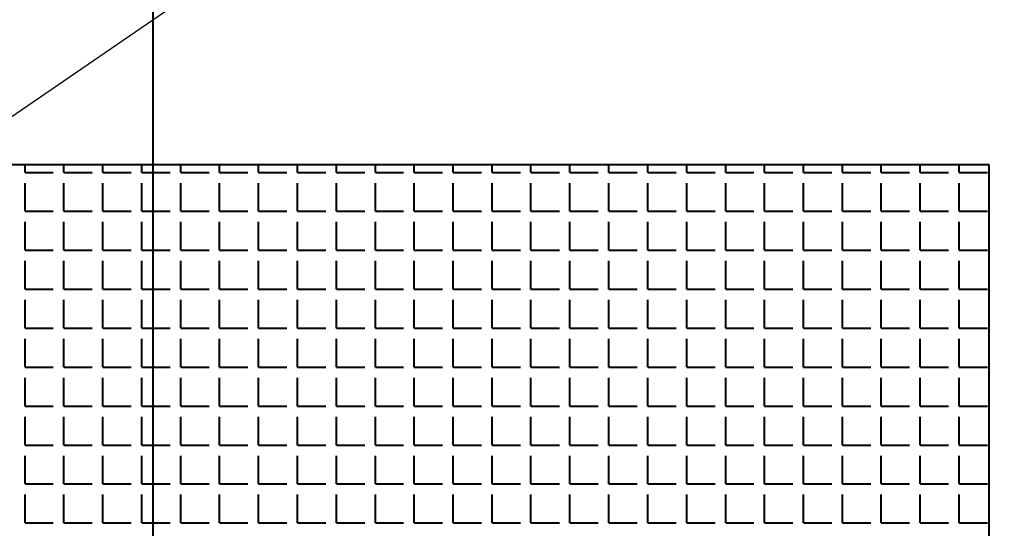
# Model space of a CAD drawing. Units: millimetres. Extents: x -4046026 to 4637491, y -10238338 to -3838811.
# Drawn here: x -2118313 to -2118154, y -4901005 to -4900923 of the extents above; entities that cross this region are included whole.
import ezdxf

# ---------------------------------------------------------------- set-up
doc = ezdxf.new("R2010")
doc.units = ezdxf.units.MM
doc.header["$LTSCALE"] = 0.05
doc.layers.get('0').update_dxf_attribs({"true_color": 0x000000})
doc.layers.add('Приток', color=10, linetype='Continuous', lineweight=40)

msp = doc.modelspace()

# ---------------------------------------------------------------- linework, layer by layer
at = {"linetype": 'ByBlock', "lineweight": -2, "ltscale": 2000}
msp.add_lwpolyline([(-2118778.6, -4901256.13), (-2117797.82, -4900584.47)], dxfattribs=at)
at = {"layer": 'Приток', "ltscale": 2000}
for p, q in [((-2118291.54, -4901253.35), (-2118291.54, -4900462.05)), ((-2118156.54, -4900946.07), (-2118426.54, -4900946.07)), ((-2118156.54, -4901216.07), (-2118156.54, -4900946.07))]:
    msp.add_line(p, q, dxfattribs=at)
at = {"layer": 'Приток', "linetype": 'Continuous', "ltscale": 2000}
for p, q in [((-2118312.25, -4900947.27), (-2118312.25, -4900946.07)), ((-2118305.96, -4900947.27), (-2118305.96, -4900946.07)), ((-2118299.68, -4900947.27), (-2118299.68, -4900946.07)), ((-2118293.39, -4900947.27), (-2118293.39, -4900946.07)), ((-2118287.1, -4900947.27), (-2118287.1, -4900946.07)), ((-2118280.82, -4900947.27), (-2118280.82, -4900946.07)), ((-2118274.53, -4900947.27), (-2118274.53, -4900946.07)), ((-2118268.24, -4900947.27), (-2118268.24, -4900946.07)), ((-2118261.96, -4900947.27), (-2118261.96, -4900946.07)), ((-2118255.67, -4900947.27), (-2118255.67, -4900946.07)), ((-2118249.39, -4900947.27), (-2118249.39, -4900946.07)), ((-2118243.1, -4900947.27), (-2118243.1, -4900946.07)), ((-2118236.81, -4900947.27), (-2118236.81, -4900946.07)), ((-2118230.53, -4900947.27), (-2118230.53, -4900946.07)), ((-2118224.24, -4900947.27), (-2118224.24, -4900946.07)), ((-2118217.95, -4900947.27), (-2118217.95, -4900946.07)), ((-2118211.67, -4900947.27), (-2118211.67, -4900946.07)), ((-2118205.38, -4900947.27), (-2118205.38, -4900946.07)), ((-2118199.09, -4900947.27), (-2118199.09, -4900946.07)), ((-2118192.81, -4900947.27), (-2118192.81, -4900946.07)), ((-2118186.52, -4900947.27), (-2118186.52, -4900946.07)), ((-2118180.23, -4900947.27), (-2118180.23, -4900946.07)), ((-2118173.95, -4900947.27), (-2118173.95, -4900946.07)), ((-2118167.66, -4900947.27), (-2118167.66, -4900946.07)), ((-2118161.37, -4900947.27), (-2118161.37, -4900946.07)), ((-2118312.25, -4900947.27), (-2118307.68, -4900947.27)), ((-2118305.96, -4900947.27), (-2118301.39, -4900947.27)), ((-2118299.68, -4900947.27), (-2118295.11, -4900947.27)), ((-2118293.39, -4900947.27), (-2118288.82, -4900947.27)), ((-2118287.1, -4900947.27), (-2118282.53, -4900947.27)), ((-2118280.82, -4900947.27), (-2118276.25, -4900947.27)), ((-2118274.53, -4900947.27), (-2118269.96, -4900947.27)), ((-2118268.24, -4900947.27), (-2118263.67, -4900947.27)), ((-2118261.96, -4900947.27), (-2118257.39, -4900947.27)), ((-2118255.67, -4900947.27), (-2118251.1, -4900947.27)), ((-2118249.39, -4900947.27), (-2118244.81, -4900947.27)), ((-2118243.1, -4900947.27), (-2118238.53, -4900947.27)), ((-2118236.81, -4900947.27), (-2118232.24, -4900947.27)), ((-2118230.53, -4900947.27), (-2118225.95, -4900947.27)), ((-2118224.24, -4900947.27), (-2118219.67, -4900947.27)), ((-2118217.95, -4900947.27), (-2118213.38, -4900947.27)), ((-2118211.67, -4900947.27), (-2118207.09, -4900947.27)), ((-2118205.38, -4900947.27), (-2118200.81, -4900947.27)), ((-2118199.09, -4900947.27), (-2118194.52, -4900947.27)), ((-2118192.81, -4900947.27), (-2118188.23, -4900947.27)), ((-2118186.52, -4900947.27), (-2118181.95, -4900947.27)), ((-2118180.23, -4900947.27), (-2118175.66, -4900947.27)), ((-2118173.95, -4900947.27), (-2118169.38, -4900947.27)), ((-2118167.66, -4900947.27), (-2118163.09, -4900947.27)), ((-2118161.37, -4900947.27), (-2118156.8, -4900947.27)), ((-2118312.25, -4900953.56), (-2118312.25, -4900948.99)), ((-2118305.96, -4900953.56), (-2118305.96, -4900948.99)), ((-2118299.68, -4900953.56), (-2118299.68, -4900948.99)), ((-2118293.39, -4900953.56), (-2118293.39, -4900948.99)), ((-2118287.1, -4900953.56), (-2118287.1, -4900948.99)), ((-2118280.82, -4900953.56), (-2118280.82, -4900948.99)), ((-2118274.53, -4900953.56), (-2118274.53, -4900948.99)), ((-2118268.24, -4900953.56), (-2118268.24, -4900948.99)), ((-2118261.96, -4900953.56), (-2118261.96, -4900948.99)), ((-2118255.67, -4900953.56), (-2118255.67, -4900948.99)), ((-2118249.39, -4900953.56), (-2118249.39, -4900948.99)), ((-2118243.1, -4900953.56), (-2118243.1, -4900948.99)), ((-2118236.81, -4900953.56), (-2118236.81, -4900948.99)), ((-2118230.53, -4900953.56), (-2118230.53, -4900948.99)), ((-2118224.24, -4900953.56), (-2118224.24, -4900948.99)), ((-2118217.95, -4900953.56), (-2118217.95, -4900948.99)), ((-2118211.67, -4900953.56), (-2118211.67, -4900948.99)), ((-2118205.38, -4900953.56), (-2118205.38, -4900948.99)), ((-2118199.09, -4900953.56), (-2118199.09, -4900948.99)), ((-2118192.81, -4900953.56), (-2118192.81, -4900948.99)), ((-2118186.52, -4900953.56), (-2118186.52, -4900948.99)), ((-2118180.23, -4900953.56), (-2118180.23, -4900948.99)), ((-2118173.95, -4900953.56), (-2118173.95, -4900948.99)), ((-2118167.66, -4900953.56), (-2118167.66, -4900948.99)), ((-2118161.37, -4900953.56), (-2118161.37, -4900948.99)), ((-2118312.25, -4900953.56), (-2118307.68, -4900953.56)), ((-2118305.96, -4900953.56), (-2118301.39, -4900953.56)), ((-2118299.68, -4900953.56), (-2118295.11, -4900953.56)), ((-2118293.39, -4900953.56), (-2118288.82, -4900953.56)), ((-2118287.1, -4900953.56), (-2118282.53, -4900953.56)), ((-2118280.82, -4900953.56), (-2118276.25, -4900953.56)), ((-2118274.53, -4900953.56), (-2118269.96, -4900953.56)), ((-2118268.24, -4900953.56), (-2118263.67, -4900953.56)), ((-2118261.96, -4900953.56), (-2118257.39, -4900953.56)), ((-2118255.67, -4900953.56), (-2118251.1, -4900953.56)), ((-2118249.39, -4900953.56), (-2118244.81, -4900953.56)), ((-2118243.1, -4900953.56), (-2118238.53, -4900953.56)), ((-2118236.81, -4900953.56), (-2118232.24, -4900953.56)), ((-2118230.53, -4900953.56), (-2118225.95, -4900953.56)), ((-2118224.24, -4900953.56), (-2118219.67, -4900953.56)), ((-2118217.95, -4900953.56), (-2118213.38, -4900953.56)), ((-2118211.67, -4900953.56), (-2118207.09, -4900953.56)), ((-2118205.38, -4900953.56), (-2118200.81, -4900953.56)), ((-2118199.09, -4900953.56), (-2118194.52, -4900953.56)), ((-2118192.81, -4900953.56), (-2118188.23, -4900953.56)), ((-2118186.52, -4900953.56), (-2118181.95, -4900953.56)), ((-2118180.23, -4900953.56), (-2118175.66, -4900953.56)), ((-2118173.95, -4900953.56), (-2118169.38, -4900953.56)), ((-2118167.66, -4900953.56), (-2118163.09, -4900953.56)), ((-2118161.37, -4900953.56), (-2118156.8, -4900953.56)), ((-2118312.25, -4900959.85), (-2118312.25, -4900955.27)), ((-2118305.96, -4900959.85), (-2118305.96, -4900955.27)), ((-2118299.68, -4900959.85), (-2118299.68, -4900955.27)), ((-2118293.39, -4900959.85), (-2118293.39, -4900955.27)), ((-2118287.1, -4900959.85), (-2118287.1, -4900955.27)), ((-2118280.82, -4900959.85), (-2118280.82, -4900955.27)), ((-2118274.53, -4900959.85), (-2118274.53, -4900955.27)), ((-2118268.24, -4900959.85), (-2118268.24, -4900955.27)), ((-2118261.96, -4900959.85), (-2118261.96, -4900955.27)), ((-2118255.67, -4900959.85), (-2118255.67, -4900955.27)), ((-2118249.39, -4900959.85), (-2118249.39, -4900955.27)), ((-2118243.1, -4900959.85), (-2118243.1, -4900955.27)), ((-2118236.81, -4900959.85), (-2118236.81, -4900955.27)), ((-2118230.53, -4900959.85), (-2118230.53, -4900955.27)), ((-2118224.24, -4900959.85), (-2118224.24, -4900955.27)), ((-2118217.95, -4900959.85), (-2118217.95, -4900955.27)), ((-2118211.67, -4900959.85), (-2118211.67, -4900955.27)), ((-2118205.38, -4900959.85), (-2118205.38, -4900955.27)), ((-2118199.09, -4900959.85), (-2118199.09, -4900955.27)), ((-2118192.81, -4900959.85), (-2118192.81, -4900955.27)), ((-2118186.52, -4900959.85), (-2118186.52, -4900955.27)), ((-2118180.23, -4900959.85), (-2118180.23, -4900955.27)), ((-2118173.95, -4900959.85), (-2118173.95, -4900955.27)), ((-2118167.66, -4900959.85), (-2118167.66, -4900955.27)), ((-2118161.37, -4900959.85), (-2118161.37, -4900955.27)), ((-2118312.25, -4900959.85), (-2118307.68, -4900959.85)), ((-2118305.96, -4900959.85), (-2118301.39, -4900959.85)), ((-2118299.68, -4900959.85), (-2118295.11, -4900959.85)), ((-2118293.39, -4900959.85), (-2118288.82, -4900959.85)), ((-2118287.1, -4900959.85), (-2118282.53, -4900959.85)), ((-2118280.82, -4900959.85), (-2118276.25, -4900959.85)), ((-2118274.53, -4900959.85), (-2118269.96, -4900959.85)), ((-2118268.24, -4900959.85), (-2118263.67, -4900959.85)), ((-2118261.96, -4900959.85), (-2118257.39, -4900959.85)), ((-2118255.67, -4900959.85), (-2118251.1, -4900959.85)), ((-2118249.39, -4900959.85), (-2118244.81, -4900959.85)), ((-2118243.1, -4900959.85), (-2118238.53, -4900959.85)), ((-2118236.81, -4900959.85), (-2118232.24, -4900959.85)), ((-2118230.53, -4900959.85), (-2118225.95, -4900959.85)), ((-2118224.24, -4900959.85), (-2118219.67, -4900959.85)), ((-2118217.95, -4900959.85), (-2118213.38, -4900959.85)), ((-2118211.67, -4900959.85), (-2118207.09, -4900959.85)), ((-2118205.38, -4900959.85), (-2118200.81, -4900959.85)), ((-2118199.09, -4900959.85), (-2118194.52, -4900959.85)), ((-2118192.81, -4900959.85), (-2118188.23, -4900959.85)), ((-2118186.52, -4900959.85), (-2118181.95, -4900959.85)), ((-2118180.23, -4900959.85), (-2118175.66, -4900959.85)), ((-2118173.95, -4900959.85), (-2118169.38, -4900959.85)), ((-2118167.66, -4900959.85), (-2118163.09, -4900959.85)), ((-2118161.37, -4900959.85), (-2118156.8, -4900959.85)), ((-2118312.25, -4900966.13), (-2118312.25, -4900961.56)), ((-2118305.96, -4900966.13), (-2118305.96, -4900961.56)), ((-2118299.68, -4900966.13), (-2118299.68, -4900961.56)), ((-2118293.39, -4900966.13), (-2118293.39, -4900961.56)), ((-2118287.1, -4900966.13), (-2118287.1, -4900961.56)), ((-2118280.82, -4900966.13), (-2118280.82, -4900961.56)), ((-2118274.53, -4900966.13), (-2118274.53, -4900961.56)), ((-2118268.24, -4900966.13), (-2118268.24, -4900961.56)), ((-2118261.96, -4900966.13), (-2118261.96, -4900961.56)), ((-2118255.67, -4900966.13), (-2118255.67, -4900961.56)), ((-2118249.39, -4900966.13), (-2118249.39, -4900961.56)), ((-2118243.1, -4900966.13), (-2118243.1, -4900961.56)), ((-2118236.81, -4900966.13), (-2118236.81, -4900961.56)), ((-2118230.53, -4900966.13), (-2118230.53, -4900961.56)), ((-2118224.24, -4900966.13), (-2118224.24, -4900961.56)), ((-2118217.95, -4900966.13), (-2118217.95, -4900961.56)), ((-2118211.67, -4900966.13), (-2118211.67, -4900961.56)), ((-2118205.38, -4900966.13), (-2118205.38, -4900961.56)), ((-2118199.09, -4900966.13), (-2118199.09, -4900961.56)), ((-2118192.81, -4900966.13), (-2118192.81, -4900961.56)), ((-2118186.52, -4900966.13), (-2118186.52, -4900961.56)), ((-2118180.23, -4900966.13), (-2118180.23, -4900961.56)), ((-2118173.95, -4900966.13), (-2118173.95, -4900961.56)), ((-2118167.66, -4900966.13), (-2118167.66, -4900961.56)), ((-2118161.37, -4900966.13), (-2118161.37, -4900961.56)), ((-2118312.25, -4900966.13), (-2118307.68, -4900966.13)), ((-2118305.96, -4900966.13), (-2118301.39, -4900966.13)), ((-2118299.68, -4900966.13), (-2118295.11, -4900966.13)), ((-2118293.39, -4900966.13), (-2118288.82, -4900966.13)), ((-2118287.1, -4900966.13), (-2118282.53, -4900966.13)), ((-2118280.82, -4900966.13), (-2118276.25, -4900966.13)), ((-2118274.53, -4900966.13), (-2118269.96, -4900966.13)), ((-2118268.24, -4900966.13), (-2118263.67, -4900966.13)), ((-2118261.96, -4900966.13), (-2118257.39, -4900966.13)), ((-2118255.67, -4900966.13), (-2118251.1, -4900966.13)), ((-2118249.39, -4900966.13), (-2118244.81, -4900966.13)), ((-2118243.1, -4900966.13), (-2118238.53, -4900966.13)), ((-2118236.81, -4900966.13), (-2118232.24, -4900966.13)), ((-2118230.53, -4900966.13), (-2118225.95, -4900966.13)), ((-2118224.24, -4900966.13), (-2118219.67, -4900966.13)), ((-2118217.95, -4900966.13), (-2118213.38, -4900966.13)), ((-2118211.67, -4900966.13), (-2118207.09, -4900966.13)), ((-2118205.38, -4900966.13), (-2118200.81, -4900966.13)), ((-2118199.09, -4900966.13), (-2118194.52, -4900966.13)), ((-2118192.81, -4900966.13), (-2118188.23, -4900966.13)), ((-2118186.52, -4900966.13), (-2118181.95, -4900966.13)), ((-2118180.23, -4900966.13), (-2118175.66, -4900966.13)), ((-2118173.95, -4900966.13), (-2118169.38, -4900966.13)), ((-2118167.66, -4900966.13), (-2118163.09, -4900966.13)), ((-2118161.37, -4900966.13), (-2118156.8, -4900966.13)), ((-2118312.25, -4900972.42), (-2118312.25, -4900967.85)), ((-2118305.96, -4900972.42), (-2118305.96, -4900967.85)), ((-2118299.68, -4900972.42), (-2118299.68, -4900967.85)), ((-2118293.39, -4900972.42), (-2118293.39, -4900967.85)), ((-2118287.1, -4900972.42), (-2118287.1, -4900967.85)), ((-2118280.82, -4900972.42), (-2118280.82, -4900967.85)), ((-2118274.53, -4900972.42), (-2118274.53, -4900967.85)), ((-2118268.24, -4900972.42), (-2118268.24, -4900967.85)), ((-2118261.96, -4900972.42), (-2118261.96, -4900967.85)), ((-2118255.67, -4900972.42), (-2118255.67, -4900967.85)), ((-2118249.39, -4900972.42), (-2118249.39, -4900967.85)), ((-2118243.1, -4900972.42), (-2118243.1, -4900967.85)), ((-2118236.81, -4900972.42), (-2118236.81, -4900967.85)), ((-2118230.53, -4900972.42), (-2118230.53, -4900967.85)), ((-2118224.24, -4900972.42), (-2118224.24, -4900967.85)), ((-2118217.95, -4900972.42), (-2118217.95, -4900967.85)), ((-2118211.67, -4900972.42), (-2118211.67, -4900967.85)), ((-2118205.38, -4900972.42), (-2118205.38, -4900967.85)), ((-2118199.09, -4900972.42), (-2118199.09, -4900967.85)), ((-2118192.81, -4900972.42), (-2118192.81, -4900967.85)), ((-2118186.52, -4900972.42), (-2118186.52, -4900967.85)), ((-2118180.23, -4900972.42), (-2118180.23, -4900967.85)), ((-2118173.95, -4900972.42), (-2118173.95, -4900967.85)), ((-2118167.66, -4900972.42), (-2118167.66, -4900967.85)), ((-2118161.37, -4900972.42), (-2118161.37, -4900967.85)), ((-2118312.25, -4900972.42), (-2118307.68, -4900972.42)), ((-2118305.96, -4900972.42), (-2118301.39, -4900972.42)), ((-2118299.68, -4900972.42), (-2118295.11, -4900972.42)), ((-2118293.39, -4900972.42), (-2118288.82, -4900972.42)), ((-2118287.1, -4900972.42), (-2118282.53, -4900972.42)), ((-2118280.82, -4900972.42), (-2118276.25, -4900972.42)), ((-2118274.53, -4900972.42), (-2118269.96, -4900972.42)), ((-2118268.24, -4900972.42), (-2118263.67, -4900972.42)), ((-2118261.96, -4900972.42), (-2118257.39, -4900972.42)), ((-2118255.67, -4900972.42), (-2118251.1, -4900972.42)), ((-2118249.39, -4900972.42), (-2118244.81, -4900972.42)), ((-2118243.1, -4900972.42), (-2118238.53, -4900972.42)), ((-2118236.81, -4900972.42), (-2118232.24, -4900972.42)), ((-2118230.53, -4900972.42), (-2118225.95, -4900972.42)), ((-2118224.24, -4900972.42), (-2118219.67, -4900972.42)), ((-2118217.95, -4900972.42), (-2118213.38, -4900972.42)), ((-2118211.67, -4900972.42), (-2118207.09, -4900972.42)), ((-2118205.38, -4900972.42), (-2118200.81, -4900972.42)), ((-2118199.09, -4900972.42), (-2118194.52, -4900972.42)), ((-2118192.81, -4900972.42), (-2118188.23, -4900972.42)), ((-2118186.52, -4900972.42), (-2118181.95, -4900972.42)), ((-2118180.23, -4900972.42), (-2118175.66, -4900972.42)), ((-2118173.95, -4900972.42), (-2118169.38, -4900972.42)), ((-2118167.66, -4900972.42), (-2118163.09, -4900972.42)), ((-2118161.37, -4900972.42), (-2118156.8, -4900972.42)), ((-2118312.25, -4900978.71), (-2118312.25, -4900974.13)), ((-2118305.96, -4900978.71), (-2118305.96, -4900974.13)), ((-2118299.68, -4900978.71), (-2118299.68, -4900974.13)), ((-2118293.39, -4900978.71), (-2118293.39, -4900974.13)), ((-2118287.1, -4900978.71), (-2118287.1, -4900974.13)), ((-2118280.82, -4900978.71), (-2118280.82, -4900974.13)), ((-2118274.53, -4900978.71), (-2118274.53, -4900974.13)), ((-2118268.24, -4900978.71), (-2118268.24, -4900974.13)), ((-2118261.96, -4900978.71), (-2118261.96, -4900974.13)), ((-2118255.67, -4900978.71), (-2118255.67, -4900974.13)), ((-2118249.39, -4900978.71), (-2118249.39, -4900974.13)), ((-2118243.1, -4900978.71), (-2118243.1, -4900974.13)), ((-2118236.81, -4900978.71), (-2118236.81, -4900974.13)), ((-2118230.53, -4900978.71), (-2118230.53, -4900974.13)), ((-2118224.24, -4900978.71), (-2118224.24, -4900974.13)), ((-2118217.95, -4900978.71), (-2118217.95, -4900974.13)), ((-2118211.67, -4900978.71), (-2118211.67, -4900974.13)), ((-2118205.38, -4900978.71), (-2118205.38, -4900974.13)), ((-2118199.09, -4900978.71), (-2118199.09, -4900974.13)), ((-2118192.81, -4900978.71), (-2118192.81, -4900974.13)), ((-2118186.52, -4900978.71), (-2118186.52, -4900974.13)), ((-2118180.23, -4900978.71), (-2118180.23, -4900974.13)), ((-2118173.95, -4900978.71), (-2118173.95, -4900974.13)), ((-2118167.66, -4900978.71), (-2118167.66, -4900974.13)), ((-2118161.37, -4900978.71), (-2118161.37, -4900974.13)), ((-2118312.25, -4900978.71), (-2118307.68, -4900978.71)), ((-2118305.96, -4900978.71), (-2118301.39, -4900978.71)), ((-2118299.68, -4900978.71), (-2118295.11, -4900978.71)), ((-2118293.39, -4900978.71), (-2118288.82, -4900978.71)), ((-2118287.1, -4900978.71), (-2118282.53, -4900978.71)), ((-2118280.82, -4900978.71), (-2118276.25, -4900978.71)), ((-2118274.53, -4900978.71), (-2118269.96, -4900978.71)), ((-2118268.24, -4900978.71), (-2118263.67, -4900978.71)), ((-2118261.96, -4900978.71), (-2118257.39, -4900978.71)), ((-2118255.67, -4900978.71), (-2118251.1, -4900978.71)), ((-2118249.39, -4900978.71), (-2118244.81, -4900978.71)), ((-2118243.1, -4900978.71), (-2118238.53, -4900978.71)), ((-2118236.81, -4900978.71), (-2118232.24, -4900978.71)), ((-2118230.53, -4900978.71), (-2118225.95, -4900978.71)), ((-2118224.24, -4900978.71), (-2118219.67, -4900978.71)), ((-2118217.95, -4900978.71), (-2118213.38, -4900978.71)), ((-2118211.67, -4900978.71), (-2118207.09, -4900978.71)), ((-2118205.38, -4900978.71), (-2118200.81, -4900978.71)), ((-2118199.09, -4900978.71), (-2118194.52, -4900978.71)), ((-2118192.81, -4900978.71), (-2118188.23, -4900978.71)), ((-2118186.52, -4900978.71), (-2118181.95, -4900978.71)), ((-2118180.23, -4900978.71), (-2118175.66, -4900978.71)), ((-2118173.95, -4900978.71), (-2118169.38, -4900978.71)), ((-2118167.66, -4900978.71), (-2118163.09, -4900978.71)), ((-2118161.37, -4900978.71), (-2118156.8, -4900978.71)), ((-2118312.25, -4900984.99), (-2118312.25, -4900980.42)), ((-2118305.96, -4900984.99), (-2118305.96, -4900980.42)), ((-2118299.68, -4900984.99), (-2118299.68, -4900980.42)), ((-2118293.39, -4900984.99), (-2118293.39, -4900980.42)), ((-2118287.1, -4900984.99), (-2118287.1, -4900980.42)), ((-2118280.82, -4900984.99), (-2118280.82, -4900980.42)), ((-2118274.53, -4900984.99), (-2118274.53, -4900980.42)), ((-2118268.24, -4900984.99), (-2118268.24, -4900980.42)), ((-2118261.96, -4900984.99), (-2118261.96, -4900980.42)), ((-2118255.67, -4900984.99), (-2118255.67, -4900980.42)), ((-2118249.39, -4900984.99), (-2118249.39, -4900980.42)), ((-2118243.1, -4900984.99), (-2118243.1, -4900980.42)), ((-2118236.81, -4900984.99), (-2118236.81, -4900980.42)), ((-2118230.53, -4900984.99), (-2118230.53, -4900980.42)), ((-2118224.24, -4900984.99), (-2118224.24, -4900980.42)), ((-2118217.95, -4900984.99), (-2118217.95, -4900980.42)), ((-2118211.67, -4900984.99), (-2118211.67, -4900980.42)), ((-2118205.38, -4900984.99), (-2118205.38, -4900980.42)), ((-2118199.09, -4900984.99), (-2118199.09, -4900980.42)), ((-2118192.81, -4900984.99), (-2118192.81, -4900980.42)), ((-2118186.52, -4900984.99), (-2118186.52, -4900980.42)), ((-2118180.23, -4900984.99), (-2118180.23, -4900980.42)), ((-2118173.95, -4900984.99), (-2118173.95, -4900980.42)), ((-2118167.66, -4900984.99), (-2118167.66, -4900980.42)), ((-2118161.37, -4900984.99), (-2118161.37, -4900980.42)), ((-2118312.25, -4900984.99), (-2118307.68, -4900984.99)), ((-2118305.96, -4900984.99), (-2118301.39, -4900984.99)), ((-2118299.68, -4900984.99), (-2118295.11, -4900984.99)), ((-2118293.39, -4900984.99), (-2118288.82, -4900984.99)), ((-2118287.1, -4900984.99), (-2118282.53, -4900984.99)), ((-2118280.82, -4900984.99), (-2118276.25, -4900984.99)), ((-2118274.53, -4900984.99), (-2118269.96, -4900984.99)), ((-2118268.24, -4900984.99), (-2118263.67, -4900984.99)), ((-2118261.96, -4900984.99), (-2118257.39, -4900984.99)), ((-2118255.67, -4900984.99), (-2118251.1, -4900984.99)), ((-2118249.39, -4900984.99), (-2118244.81, -4900984.99)), ((-2118243.1, -4900984.99), (-2118238.53, -4900984.99)), ((-2118236.81, -4900984.99), (-2118232.24, -4900984.99)), ((-2118230.53, -4900984.99), (-2118225.95, -4900984.99)), ((-2118224.24, -4900984.99), (-2118219.67, -4900984.99)), ((-2118217.95, -4900984.99), (-2118213.38, -4900984.99)), ((-2118211.67, -4900984.99), (-2118207.09, -4900984.99)), ((-2118205.38, -4900984.99), (-2118200.81, -4900984.99)), ((-2118199.09, -4900984.99), (-2118194.52, -4900984.99)), ((-2118192.81, -4900984.99), (-2118188.23, -4900984.99)), ((-2118186.52, -4900984.99), (-2118181.95, -4900984.99)), ((-2118180.23, -4900984.99), (-2118175.66, -4900984.99)), ((-2118173.95, -4900984.99), (-2118169.38, -4900984.99)), ((-2118167.66, -4900984.99), (-2118163.09, -4900984.99)), ((-2118161.37, -4900984.99), (-2118156.8, -4900984.99)), ((-2118312.25, -4900991.28), (-2118312.25, -4900986.71)), ((-2118305.96, -4900991.28), (-2118305.96, -4900986.71)), ((-2118299.68, -4900991.28), (-2118299.68, -4900986.71)), ((-2118293.39, -4900991.28), (-2118293.39, -4900986.71)), ((-2118287.1, -4900991.28), (-2118287.1, -4900986.71)), ((-2118280.82, -4900991.28), (-2118280.82, -4900986.71)), ((-2118274.53, -4900991.28), (-2118274.53, -4900986.71)), ((-2118268.24, -4900991.28), (-2118268.24, -4900986.71)), ((-2118261.96, -4900991.28), (-2118261.96, -4900986.71)), ((-2118255.67, -4900991.28), (-2118255.67, -4900986.71)), ((-2118249.39, -4900991.28), (-2118249.39, -4900986.71)), ((-2118243.1, -4900991.28), (-2118243.1, -4900986.71)), ((-2118236.81, -4900991.28), (-2118236.81, -4900986.71)), ((-2118230.53, -4900991.28), (-2118230.53, -4900986.71)), ((-2118224.24, -4900991.28), (-2118224.24, -4900986.71)), ((-2118217.95, -4900991.28), (-2118217.95, -4900986.71)), ((-2118211.67, -4900991.28), (-2118211.67, -4900986.71)), ((-2118205.38, -4900991.28), (-2118205.38, -4900986.71)), ((-2118199.09, -4900991.28), (-2118199.09, -4900986.71)), ((-2118192.81, -4900991.28), (-2118192.81, -4900986.71)), ((-2118186.52, -4900991.28), (-2118186.52, -4900986.71)), ((-2118180.23, -4900991.28), (-2118180.23, -4900986.71)), ((-2118173.95, -4900991.28), (-2118173.95, -4900986.71)), ((-2118167.66, -4900991.28), (-2118167.66, -4900986.71)), ((-2118161.37, -4900991.28), (-2118161.37, -4900986.71)), ((-2118312.25, -4900991.28), (-2118307.68, -4900991.28)), ((-2118305.96, -4900991.28), (-2118301.39, -4900991.28)), ((-2118299.68, -4900991.28), (-2118295.11, -4900991.28)), ((-2118293.39, -4900991.28), (-2118288.82, -4900991.28)), ((-2118287.1, -4900991.28), (-2118282.53, -4900991.28)), ((-2118280.82, -4900991.28), (-2118276.25, -4900991.28)), ((-2118274.53, -4900991.28), (-2118269.96, -4900991.28)), ((-2118268.24, -4900991.28), (-2118263.67, -4900991.28)), ((-2118261.96, -4900991.28), (-2118257.39, -4900991.28)), ((-2118255.67, -4900991.28), (-2118251.1, -4900991.28)), ((-2118249.39, -4900991.28), (-2118244.81, -4900991.28)), ((-2118243.1, -4900991.28), (-2118238.53, -4900991.28)), ((-2118236.81, -4900991.28), (-2118232.24, -4900991.28)), ((-2118230.53, -4900991.28), (-2118225.95, -4900991.28)), ((-2118224.24, -4900991.28), (-2118219.67, -4900991.28)), ((-2118217.95, -4900991.28), (-2118213.38, -4900991.28)), ((-2118211.67, -4900991.28), (-2118207.09, -4900991.28)), ((-2118205.38, -4900991.28), (-2118200.81, -4900991.28)), ((-2118199.09, -4900991.28), (-2118194.52, -4900991.28)), ((-2118192.81, -4900991.28), (-2118188.23, -4900991.28)), ((-2118186.52, -4900991.28), (-2118181.95, -4900991.28)), ((-2118180.23, -4900991.28), (-2118175.66, -4900991.28)), ((-2118173.95, -4900991.28), (-2118169.38, -4900991.28)), ((-2118167.66, -4900991.28), (-2118163.09, -4900991.28)), ((-2118161.37, -4900991.28), (-2118156.8, -4900991.28)), ((-2118312.25, -4900997.56), (-2118312.25, -4900992.99)), ((-2118305.96, -4900997.56), (-2118305.96, -4900992.99)), ((-2118299.68, -4900997.56), (-2118299.68, -4900992.99)), ((-2118293.39, -4900997.56), (-2118293.39, -4900992.99)), ((-2118287.1, -4900997.56), (-2118287.1, -4900992.99)), ((-2118280.82, -4900997.56), (-2118280.82, -4900992.99)), ((-2118274.53, -4900997.56), (-2118274.53, -4900992.99)), ((-2118268.24, -4900997.56), (-2118268.24, -4900992.99)), ((-2118261.96, -4900997.56), (-2118261.96, -4900992.99)), ((-2118255.67, -4900997.56), (-2118255.67, -4900992.99)), ((-2118249.39, -4900997.56), (-2118249.39, -4900992.99)), ((-2118243.1, -4900997.56), (-2118243.1, -4900992.99)), ((-2118236.81, -4900997.56), (-2118236.81, -4900992.99)), ((-2118230.53, -4900997.56), (-2118230.53, -4900992.99)), ((-2118224.24, -4900997.56), (-2118224.24, -4900992.99)), ((-2118217.95, -4900997.56), (-2118217.95, -4900992.99)), ((-2118211.67, -4900997.56), (-2118211.67, -4900992.99)), ((-2118205.38, -4900997.56), (-2118205.38, -4900992.99)), ((-2118199.09, -4900997.56), (-2118199.09, -4900992.99)), ((-2118192.81, -4900997.56), (-2118192.81, -4900992.99)), ((-2118186.52, -4900997.56), (-2118186.52, -4900992.99)), ((-2118180.23, -4900997.56), (-2118180.23, -4900992.99)), ((-2118173.95, -4900997.56), (-2118173.95, -4900992.99)), ((-2118167.66, -4900997.56), (-2118167.66, -4900992.99)), ((-2118161.37, -4900997.56), (-2118161.37, -4900992.99)), ((-2118312.25, -4900997.56), (-2118307.68, -4900997.56)), ((-2118305.96, -4900997.56), (-2118301.39, -4900997.56)), ((-2118299.68, -4900997.56), (-2118295.11, -4900997.56)), ((-2118293.39, -4900997.56), (-2118288.82, -4900997.56)), ((-2118287.1, -4900997.56), (-2118282.53, -4900997.56)), ((-2118280.82, -4900997.56), (-2118276.25, -4900997.56)), ((-2118274.53, -4900997.56), (-2118269.96, -4900997.56)), ((-2118268.24, -4900997.56), (-2118263.67, -4900997.56)), ((-2118261.96, -4900997.56), (-2118257.39, -4900997.56)), ((-2118255.67, -4900997.56), (-2118251.1, -4900997.56)), ((-2118249.39, -4900997.56), (-2118244.81, -4900997.56)), ((-2118243.1, -4900997.56), (-2118238.53, -4900997.56)), ((-2118236.81, -4900997.56), (-2118232.24, -4900997.56)), ((-2118230.53, -4900997.56), (-2118225.95, -4900997.56)), ((-2118224.24, -4900997.56), (-2118219.67, -4900997.56)), ((-2118217.95, -4900997.56), (-2118213.38, -4900997.56)), ((-2118211.67, -4900997.56), (-2118207.09, -4900997.56)), ((-2118205.38, -4900997.56), (-2118200.81, -4900997.56)), ((-2118199.09, -4900997.56), (-2118194.52, -4900997.56)), ((-2118192.81, -4900997.56), (-2118188.23, -4900997.56)), ((-2118186.52, -4900997.56), (-2118181.95, -4900997.56)), ((-2118180.23, -4900997.56), (-2118175.66, -4900997.56)), ((-2118173.95, -4900997.56), (-2118169.38, -4900997.56)), ((-2118167.66, -4900997.56), (-2118163.09, -4900997.56)), ((-2118161.37, -4900997.56), (-2118156.8, -4900997.56)), ((-2118312.25, -4901003.85), (-2118312.25, -4900999.28)), ((-2118305.96, -4901003.85), (-2118305.96, -4900999.28)), ((-2118299.68, -4901003.85), (-2118299.68, -4900999.28)), ((-2118293.39, -4901003.85), (-2118293.39, -4900999.28)), ((-2118287.1, -4901003.85), (-2118287.1, -4900999.28)), ((-2118280.82, -4901003.85), (-2118280.82, -4900999.28)), ((-2118274.53, -4901003.85), (-2118274.53, -4900999.28)), ((-2118268.24, -4901003.85), (-2118268.24, -4900999.28)), ((-2118261.96, -4901003.85), (-2118261.96, -4900999.28)), ((-2118255.67, -4901003.85), (-2118255.67, -4900999.28)), ((-2118249.39, -4901003.85), (-2118249.39, -4900999.28)), ((-2118243.1, -4901003.85), (-2118243.1, -4900999.28)), ((-2118236.81, -4901003.85), (-2118236.81, -4900999.28)), ((-2118230.53, -4901003.85), (-2118230.53, -4900999.28)), ((-2118224.24, -4901003.85), (-2118224.24, -4900999.28)), ((-2118217.95, -4901003.85), (-2118217.95, -4900999.28)), ((-2118211.67, -4901003.85), (-2118211.67, -4900999.28)), ((-2118205.38, -4901003.85), (-2118205.38, -4900999.28)), ((-2118199.09, -4901003.85), (-2118199.09, -4900999.28)), ((-2118192.81, -4901003.85), (-2118192.81, -4900999.28)), ((-2118186.52, -4901003.85), (-2118186.52, -4900999.28)), ((-2118180.23, -4901003.85), (-2118180.23, -4900999.28)), ((-2118173.95, -4901003.85), (-2118173.95, -4900999.28)), ((-2118167.66, -4901003.85), (-2118167.66, -4900999.28)), ((-2118161.37, -4901003.85), (-2118161.37, -4900999.28)), ((-2118312.25, -4901003.85), (-2118307.68, -4901003.85)), ((-2118305.96, -4901003.85), (-2118301.39, -4901003.85)), ((-2118299.68, -4901003.85), (-2118295.11, -4901003.85)), ((-2118293.39, -4901003.85), (-2118288.82, -4901003.85)), ((-2118287.1, -4901003.85), (-2118282.53, -4901003.85)), ((-2118280.82, -4901003.85), (-2118276.25, -4901003.85)), ((-2118274.53, -4901003.85), (-2118269.96, -4901003.85)), ((-2118268.24, -4901003.85), (-2118263.67, -4901003.85)), ((-2118261.96, -4901003.85), (-2118257.39, -4901003.85)), ((-2118255.67, -4901003.85), (-2118251.1, -4901003.85)), ((-2118249.39, -4901003.85), (-2118244.81, -4901003.85)), ((-2118243.1, -4901003.85), (-2118238.53, -4901003.85)), ((-2118236.81, -4901003.85), (-2118232.24, -4901003.85)), ((-2118230.53, -4901003.85), (-2118225.95, -4901003.85)), ((-2118224.24, -4901003.85), (-2118219.67, -4901003.85)), ((-2118217.95, -4901003.85), (-2118213.38, -4901003.85)), ((-2118211.67, -4901003.85), (-2118207.09, -4901003.85)), ((-2118205.38, -4901003.85), (-2118200.81, -4901003.85)), ((-2118199.09, -4901003.85), (-2118194.52, -4901003.85)), ((-2118192.81, -4901003.85), (-2118188.23, -4901003.85)), ((-2118186.52, -4901003.85), (-2118181.95, -4901003.85)), ((-2118180.23, -4901003.85), (-2118175.66, -4901003.85)), ((-2118173.95, -4901003.85), (-2118169.38, -4901003.85)), ((-2118167.66, -4901003.85), (-2118163.09, -4901003.85)), ((-2118161.37, -4901003.85), (-2118156.8, -4901003.85))]:
    msp.add_line(p, q, dxfattribs=at)

doc.saveas('drawing.dxf')
